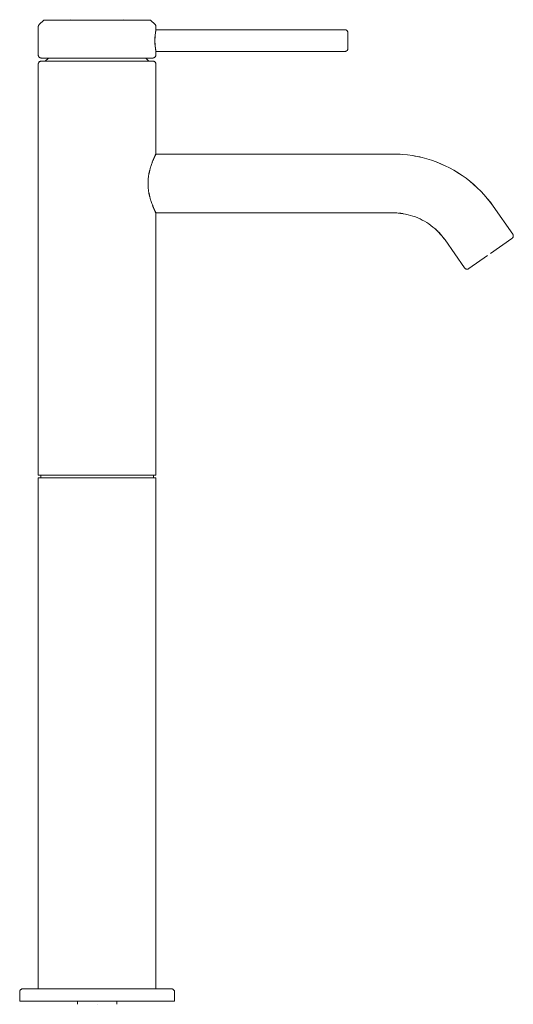
# Model space of a CAD drawing. Units: millimetres. Extents: x -25 to 134, y 899 to 1217.
import ezdxf

# ---------------------------------------------------------------- set-up
doc = ezdxf.new("R2010")
doc.units = ezdxf.units.MM

# ---------------------------------------------------------------- blocks, each defined once
blk = doc.blocks.new('Mixer_Basin_Abey_Poco_Hi - 6B2-342787-Left')
at = {"lineweight": 18}
for p, q in [((-19, 1205.5), (-19, 1214.59)), ((-19, 1214.59), (-19, 1205.5)), ((-18.71, 1215.29), (-17.25, 1216.75)), ((-17.25, 1216.75), (-18.71, 1215.29)), ((-17.25, 1216.75), (-8.62, 1216.88)), ((-17.25, 1216.75), (-16.51, 1216.77)), ((17.25, 1216.75), (-17.25, 1216.75)), ((17.25, 1216.75), (-17.25, 1216.75)), ((-17.25, 1216.75), (10.94, 1216.75)), ((8.66, 1216.87), (17.25, 1216.75)), ((10.95, 1216.75), (17.25, 1216.75)), ((17.25, 1216.75), (18.71, 1215.29)), ((18.71, 1215.29), (17.25, 1216.75)), ((19, 1213.62), (19, 1214.59)), ((19, 1213.62), (80, 1213.62)), ((80, 1213.62), (19, 1213.62)), ((81, 1212.62), (81, 1207.62)), ((80, 1206.62), (19, 1206.62)), ((19, 1205.5), (19, 1206.62)), ((19, 1206.62), (80, 1206.62)), ((-19, 1069.8), (-19, 1202.5)), ((-19, 1202.5), (-19, 1069.8)), ((-15.75, 1204.5), (-18, 1204.5)), ((-18, 1203.5), (-16.75, 1203.5)), ((-16.75, 1203.5), (-15.75, 1204.5)), ((-15.75, 1204.5), (-16.75, 1203.5)), ((16.75, 1203.5), (-16.75, 1203.5)), ((16.75, 1203.5), (-16.75, 1203.5)), ((-16.75, 1203.5), (16.75, 1203.5)), ((15.75, 1204.5), (-15.75, 1204.5)), ((-15.75, 1204.5), (15.75, 1204.5)), ((15.75, 1204.5), (-15.75, 1204.5)), ((18, 1204.5), (15.75, 1204.5)), ((15.75, 1204.5), (16.75, 1203.5)), ((16.75, 1203.5), (15.75, 1204.5)), ((16.75, 1203.5), (18, 1203.5)), ((19, 1173.5), (19, 1202.5)), ((19, 1173.5), (95.54, 1173.5)), ((95.54, 1173.5), (19, 1173.5)), ((95.54, 1154.5), (19, 1154.5)), ((19, 1069.8), (19, 1154.5)), ((19, 1154.5), (95.54, 1154.5)), ((127.9, 1156.66), (134.21, 1147.65)), ((134.21, 1147.65), (127.9, 1156.66)), ((118.64, 1136.75), (112.34, 1145.76)), ((112.34, 1145.76), (118.64, 1136.75)), ((133.96, 1146.26), (126.98, 1141.37)), ((126.09, 1140.74), (120.04, 1136.5)), ((-18.2, 1069.8), (-19, 1069.8)), ((19, 1069.8), (-19, 1069.8)), ((-19, 1069.8), (19, 1069.8)), ((-19, 904), (-19, 1069)), ((-19, 1069), (-18.2, 1069)), ((-19, 1069), (-19, 904)), ((19, 1069), (-19, 1069)), ((-19, 1069), (19, 1069)), ((18.2, 1069.8), (-18.2, 1069.8)), ((-18.2, 1069), (-18.2, 1069.8)), ((-18.2, 1069.8), (-18.2, 1069)), ((18.2, 1069.8), (-18.2, 1069.8)), ((-18.2, 1069.8), (18.2, 1069.8)), ((18.2, 1069), (-18.2, 1069)), ((18.2, 1069), (-18.2, 1069)), ((-18.2, 1069), (18.2, 1069)), ((19, 1069.8), (18.2, 1069.8)), ((18.2, 1069.8), (18.2, 1069)), ((18.2, 1069), (18.2, 1069.8)), ((18.2, 1069), (19, 1069)), ((19, 1069), (19, 904)), ((19, 904), (19, 1069)), ((-25, 900), (-25, 903)), ((-25, 903), (-25, 900)), ((-24, 904), (-19, 904)), ((19, 904), (-19, 904)), ((19, 904), (-19, 904)), ((-19, 904), (19, 904)), ((19, 904), (24, 904)), ((25, 903), (25, 900)), ((25, 900), (25, 903)), ((0, 900), (-25, 900)), ((-25, 900), (25, 900)), ((25, 900), (-25, 900)), ((-6.35, 900), (-6.35, 899)), ((25, 900), (0, 900)), ((0, 900), (0, 900)), ((0, 900), (0, 900)), ((0, 900), (0, 900)), ((0, 900), (0, 900)), ((6.35, 899), (6.35, 900)), ((0, 899), (0, 899)), ((0, 899), (0, 899)), ((0, 899), (0, 899)), ((0, 899), (0, 899))]:
    blk.add_line(p, q, dxfattribs=at)
at = {"lineweight": 18, "flags": 128}
for points in [[(-19, 1214.59), (-19, 1214.63), (-19, 1214.67), (-18.99, 1214.71), (-18.99, 1214.75), (-18.98, 1214.78), (-18.97, 1214.82), (-18.96, 1214.86), (-18.95, 1214.9), (-18.94, 1214.94), (-18.92, 1214.98), (-18.9, 1215.01), (-18.89, 1215.05), (-18.87, 1215.08), (-18.85, 1215.12), (-18.83, 1215.15), (-18.8, 1215.18), (-18.78, 1215.21), (-18.75, 1215.25), (-18.72, 1215.27), (-18.71, 1215.29)], [(18.71, 1215.29), (18.73, 1215.26), (18.76, 1215.23), (18.79, 1215.2), (18.81, 1215.17), (18.83, 1215.14), (18.85, 1215.1), (18.87, 1215.07), (18.89, 1215.03), (18.91, 1215), (18.93, 1214.96), (18.94, 1214.92), (18.95, 1214.89), (18.96, 1214.85), (18.97, 1214.81), (18.98, 1214.77), (18.99, 1214.73), (18.99, 1214.69), (19, 1214.65), (19, 1214.61), (19, 1214.59)], [(80, 1213.62), (80.04, 1213.62), (80.08, 1213.62), (80.12, 1213.62), (80.16, 1213.61), (80.2, 1213.61), (80.24, 1213.6), (80.28, 1213.59), (80.31, 1213.57), (80.35, 1213.56), (80.39, 1213.55), (80.43, 1213.53), (80.46, 1213.51), (80.5, 1213.49), (80.53, 1213.47), (80.56, 1213.45), (80.6, 1213.43), (80.63, 1213.4), (80.66, 1213.38), (80.69, 1213.35), (80.72, 1213.32), (80.74, 1213.29), (80.77, 1213.26), (80.8, 1213.23), (80.82, 1213.2), (80.84, 1213.17), (80.86, 1213.13), (80.88, 1213.1), (80.9, 1213.06), (80.92, 1213.02), (80.93, 1212.99), (80.95, 1212.95), (80.96, 1212.91), (80.97, 1212.87), (80.98, 1212.83), (80.99, 1212.79), (80.99, 1212.76), (81, 1212.72), (81, 1212.68), (81, 1212.64), (81, 1212.62)], [(81, 1207.62), (81, 1207.63), (81, 1207.63), (81, 1207.64), (81, 1207.66), (81, 1207.67), (81, 1207.7), (81, 1207.72), (81, 1207.75), (81, 1207.79), (81, 1207.82), (81, 1207.86), (81, 1207.91), (81, 1207.96), (81, 1208.01), (81, 1208.06), (81, 1208.12), (81, 1208.18), (81, 1208.25), (81, 1208.31), (81, 1208.38), (81, 1208.46), (81, 1208.53), (81, 1208.61), (81, 1208.69), (81, 1208.77), (81, 1208.86), (81, 1208.95), (81, 1209.04), (81, 1209.13), (81, 1209.22), (81, 1209.31), (81, 1209.41), (81, 1209.5), (81, 1209.6), (81, 1209.7), (81, 1209.8), (81, 1209.9), (81, 1210), (81, 1210.1), (81, 1210.2), (81, 1210.3), (81, 1210.4), (81, 1210.5), (81, 1210.6), (81, 1210.69), (81, 1210.79), (81, 1210.89), (81, 1210.98), (81, 1211.07), (81, 1211.17), (81, 1211.26), (81, 1211.34), (81, 1211.43), (81, 1211.51), (81, 1211.6), (81, 1211.68), (81, 1211.75), (81, 1211.83), (81, 1211.9), (81, 1211.97), (81, 1212.03), (81, 1212.1), (81, 1212.16), (81, 1212.21), (81, 1212.27), (81, 1212.32), (81, 1212.36), (81, 1212.41), (81, 1212.45), (81, 1212.48), (81, 1212.51), (81, 1212.54), (81, 1212.56), (81, 1212.58), (81, 1212.6), (81, 1212.61), (81, 1212.62), (81, 1212.62), (81, 1212.62)], [(81, 1212.62), (81, 1212.62), (81, 1212.62), (81, 1212.61), (81, 1212.59), (81, 1212.58), (81, 1212.55), (81, 1212.53), (81, 1212.5), (81, 1212.46), (81, 1212.43), (81, 1212.39), (81, 1212.34), (81, 1212.29), (81, 1212.24), (81, 1212.19), (81, 1212.13), (81, 1212.07), (81, 1212), (81, 1211.94), (81, 1211.87), (81, 1211.79), (81, 1211.72), (81, 1211.64), (81, 1211.56), (81, 1211.48), (81, 1211.39), (81, 1211.3), (81, 1211.21), (81, 1211.12), (81, 1211.03), (81, 1210.94), (81, 1210.84), (81, 1210.75), (81, 1210.65), (81, 1210.55), (81, 1210.45), (81, 1210.35), (81, 1210.25), (81, 1210.15), (81, 1210.05), (81, 1209.95), (81, 1209.85), (81, 1209.75), (81, 1209.65), (81, 1209.56), (81, 1209.46), (81, 1209.36), (81, 1209.27), (81, 1209.18), (81, 1209.08), (81, 1208.99), (81, 1208.91), (81, 1208.82), (81, 1208.74), (81, 1208.65), (81, 1208.57), (81, 1208.5), (81, 1208.42), (81, 1208.35), (81, 1208.28), (81, 1208.22), (81, 1208.15), (81, 1208.09), (81, 1208.04), (81, 1207.98), (81, 1207.93), (81, 1207.89), (81, 1207.84), (81, 1207.8), (81, 1207.77), (81, 1207.74), (81, 1207.71), (81, 1207.69), (81, 1207.67), (81, 1207.65), (81, 1207.64), (81, 1207.63), (81, 1207.63), (81, 1207.62)], [(-18, 1204.5), (-18.04, 1204.5), (-18.08, 1204.5), (-18.12, 1204.51), (-18.16, 1204.51), (-18.2, 1204.52), (-18.24, 1204.53), (-18.28, 1204.54), (-18.31, 1204.55), (-18.35, 1204.56), (-18.39, 1204.58), (-18.43, 1204.6), (-18.46, 1204.61), (-18.5, 1204.63), (-18.53, 1204.65), (-18.56, 1204.67), (-18.6, 1204.7), (-18.63, 1204.72), (-18.66, 1204.75), (-18.69, 1204.78), (-18.72, 1204.8), (-18.74, 1204.83), (-18.77, 1204.86), (-18.8, 1204.89), (-18.82, 1204.93), (-18.84, 1204.96), (-18.86, 1204.99), (-18.88, 1205.03), (-18.9, 1205.06), (-18.92, 1205.1), (-18.93, 1205.14), (-18.95, 1205.18), (-18.96, 1205.21), (-18.97, 1205.25), (-18.98, 1205.29), (-18.99, 1205.33), (-18.99, 1205.37), (-19, 1205.41), (-19, 1205.45), (-19, 1205.49), (-19, 1205.5)], [(19, 1205.5), (19, 1205.46), (19, 1205.42), (18.99, 1205.38), (18.99, 1205.34), (18.98, 1205.3), (18.97, 1205.26), (18.96, 1205.22), (18.95, 1205.19), (18.94, 1205.15), (18.92, 1205.11), (18.9, 1205.07), (18.89, 1205.04), (18.87, 1205), (18.85, 1204.97), (18.83, 1204.94), (18.8, 1204.9), (18.78, 1204.87), (18.75, 1204.84), (18.72, 1204.81), (18.7, 1204.78), (18.67, 1204.76), (18.64, 1204.73), (18.61, 1204.7), (18.57, 1204.68), (18.54, 1204.66), (18.51, 1204.64), (18.47, 1204.62), (18.44, 1204.6), (18.4, 1204.58), (18.36, 1204.57), (18.32, 1204.55), (18.29, 1204.54), (18.25, 1204.53), (18.21, 1204.52), (18.17, 1204.51), (18.13, 1204.51), (18.09, 1204.5), (18.05, 1204.5), (18.01, 1204.5), (18, 1204.5)], [(81, 1207.62), (81, 1207.59), (81, 1207.55), (80.99, 1207.51), (80.99, 1207.47), (80.98, 1207.43), (80.97, 1207.39), (80.96, 1207.35), (80.95, 1207.31), (80.94, 1207.27), (80.92, 1207.24), (80.9, 1207.2), (80.89, 1207.16), (80.87, 1207.13), (80.85, 1207.09), (80.83, 1207.06), (80.8, 1207.03), (80.78, 1207), (80.75, 1206.97), (80.72, 1206.94), (80.7, 1206.91), (80.67, 1206.88), (80.64, 1206.85), (80.61, 1206.83), (80.57, 1206.81), (80.54, 1206.78), (80.51, 1206.76), (80.47, 1206.74), (80.44, 1206.72), (80.4, 1206.71), (80.36, 1206.69), (80.32, 1206.68), (80.29, 1206.67), (80.25, 1206.66), (80.21, 1206.65), (80.17, 1206.64), (80.13, 1206.63), (80.09, 1206.63), (80.05, 1206.63), (80.01, 1206.62), (80, 1206.62)], [(-19, 1202.5), (-19, 1202.54), (-19, 1202.58), (-18.99, 1202.62), (-18.99, 1202.66), (-18.98, 1202.7), (-18.97, 1202.74), (-18.96, 1202.78), (-18.95, 1202.81), (-18.94, 1202.85), (-18.92, 1202.89), (-18.9, 1202.93), (-18.89, 1202.96), (-18.87, 1203), (-18.85, 1203.03), (-18.83, 1203.06), (-18.8, 1203.1), (-18.78, 1203.13), (-18.75, 1203.16), (-18.72, 1203.19), (-18.7, 1203.22), (-18.67, 1203.24), (-18.64, 1203.27), (-18.61, 1203.3), (-18.57, 1203.32), (-18.54, 1203.34), (-18.51, 1203.36), (-18.47, 1203.38), (-18.44, 1203.4), (-18.4, 1203.42), (-18.36, 1203.43), (-18.32, 1203.45), (-18.29, 1203.46), (-18.25, 1203.47), (-18.21, 1203.48), (-18.17, 1203.49), (-18.13, 1203.49), (-18.09, 1203.5), (-18.05, 1203.5), (-18.01, 1203.5), (-18, 1203.5)], [(-18, 1204.5), (-17.99, 1204.5), (-17.94, 1204.5), (-17.87, 1204.5), (-17.77, 1204.5), (-17.64, 1204.5), (-17.48, 1204.5), (-17.3, 1204.5), (-17.09, 1204.5), (-16.85, 1204.5), (-16.58, 1204.5), (-16.29, 1204.5), (-15.97, 1204.5), (-15.62, 1204.5), (-15.25, 1204.5), (-14.86, 1204.5), (-14.44, 1204.5), (-14, 1204.5), (-13.53, 1204.5), (-13.05, 1204.5), (-12.54, 1204.5), (-12.01, 1204.5), (-11.47, 1204.5), (-10.9, 1204.5), (-10.32, 1204.5), (-9.73, 1204.5), (-9.11, 1204.5), (-8.48, 1204.5), (-7.84, 1204.5), (-7.19, 1204.5), (-6.52, 1204.5), (-5.85, 1204.5), (-5.16, 1204.5), (-4.47, 1204.5), (-3.77, 1204.5), (-3.06, 1204.5), (-2.35, 1204.5), (-1.63, 1204.5), (-0.91, 1204.5), (-0.19, 1204.5), (0.53, 1204.5), (1.24, 1204.5), (1.96, 1204.5), (2.68, 1204.5), (3.39, 1204.5), (4.09, 1204.5), (4.79, 1204.5), (5.48, 1204.5), (6.16, 1204.5), (6.83, 1204.5), (7.49, 1204.5), (8.14, 1204.5), (8.77, 1204.5), (9.4, 1204.5), (10, 1204.5), (10.59, 1204.5), (11.17, 1204.5), (11.72, 1204.5), (12.26, 1204.5), (12.78, 1204.5), (13.27, 1204.5), (13.75, 1204.5), (14.2, 1204.5), (14.63, 1204.5), (15.04, 1204.5), (15.42, 1204.5), (15.78, 1204.5), (16.12, 1204.5), (16.42, 1204.5), (16.71, 1204.5), (16.96, 1204.5), (17.19, 1204.5), (17.39, 1204.5), (17.56, 1204.5), (17.7, 1204.5), (17.82, 1204.5), (17.91, 1204.5), (17.97, 1204.5), (18, 1204.5), (18, 1204.5)], [(18, 1204.5), (17.99, 1204.5), (17.94, 1204.5), (17.87, 1204.5), (17.77, 1204.5), (17.64, 1204.5), (17.48, 1204.5), (17.3, 1204.5), (17.09, 1204.5), (16.85, 1204.5), (16.58, 1204.5), (16.29, 1204.5), (15.97, 1204.5), (15.62, 1204.5), (15.25, 1204.5), (14.86, 1204.5), (14.44, 1204.5), (14, 1204.5), (13.53, 1204.5), (13.05, 1204.5), (12.54, 1204.5), (12.01, 1204.5), (11.47, 1204.5), (10.9, 1204.5), (10.32, 1204.5), (9.73, 1204.5), (9.11, 1204.5), (8.48, 1204.5), (7.84, 1204.5), (7.19, 1204.5), (6.52, 1204.5), (5.85, 1204.5), (5.16, 1204.5), (4.47, 1204.5), (3.77, 1204.5), (3.06, 1204.5), (2.35, 1204.5), (1.63, 1204.5), (0.91, 1204.5), (0.19, 1204.5), (-0.53, 1204.5), (-1.24, 1204.5), (-1.96, 1204.5), (-2.68, 1204.5), (-3.39, 1204.5), (-4.09, 1204.5), (-4.79, 1204.5), (-5.48, 1204.5), (-6.16, 1204.5), (-6.83, 1204.5), (-7.49, 1204.5), (-8.14, 1204.5), (-8.77, 1204.5), (-9.4, 1204.5), (-10, 1204.5), (-10.59, 1204.5), (-11.17, 1204.5), (-11.72, 1204.5), (-12.26, 1204.5), (-12.78, 1204.5), (-13.27, 1204.5), (-13.75, 1204.5), (-14.2, 1204.5), (-14.63, 1204.5), (-15.04, 1204.5), (-15.42, 1204.5), (-15.78, 1204.5), (-16.12, 1204.5), (-16.42, 1204.5), (-16.71, 1204.5), (-16.96, 1204.5), (-17.19, 1204.5), (-17.39, 1204.5), (-17.56, 1204.5), (-17.7, 1204.5), (-17.82, 1204.5), (-17.91, 1204.5), (-17.97, 1204.5), (-18, 1204.5), (-18, 1204.5)], [(18, 1203.5), (17.99, 1203.5), (17.94, 1203.5), (17.87, 1203.5), (17.77, 1203.5), (17.64, 1203.5), (17.48, 1203.5), (17.3, 1203.5), (17.09, 1203.5), (16.85, 1203.5), (16.58, 1203.5), (16.29, 1203.5), (15.97, 1203.5), (15.62, 1203.5), (15.25, 1203.5), (14.86, 1203.5), (14.44, 1203.5), (14, 1203.5), (13.53, 1203.5), (13.05, 1203.5), (12.54, 1203.5), (12.01, 1203.5), (11.47, 1203.5), (10.9, 1203.5), (10.32, 1203.5), (9.73, 1203.5), (9.11, 1203.5), (8.48, 1203.5), (7.84, 1203.5), (7.19, 1203.5), (6.52, 1203.5), (5.85, 1203.5), (5.16, 1203.5), (4.47, 1203.5), (3.77, 1203.5), (3.06, 1203.5), (2.35, 1203.5), (1.63, 1203.5), (0.91, 1203.5), (0.19, 1203.5), (-0.53, 1203.5), (-1.24, 1203.5), (-1.96, 1203.5), (-2.68, 1203.5), (-3.39, 1203.5), (-4.09, 1203.5), (-4.79, 1203.5), (-5.48, 1203.5), (-6.16, 1203.5), (-6.83, 1203.5), (-7.49, 1203.5), (-8.14, 1203.5), (-8.77, 1203.5), (-9.4, 1203.5), (-10, 1203.5), (-10.59, 1203.5), (-11.17, 1203.5), (-11.72, 1203.5), (-12.26, 1203.5), (-12.78, 1203.5), (-13.27, 1203.5), (-13.75, 1203.5), (-14.2, 1203.5), (-14.63, 1203.5), (-15.04, 1203.5), (-15.42, 1203.5), (-15.78, 1203.5), (-16.12, 1203.5), (-16.42, 1203.5), (-16.71, 1203.5), (-16.96, 1203.5), (-17.19, 1203.5), (-17.39, 1203.5), (-17.56, 1203.5), (-17.7, 1203.5), (-17.82, 1203.5), (-17.91, 1203.5), (-17.97, 1203.5), (-18, 1203.5), (-18, 1203.5)], [(-18, 1203.5), (-17.99, 1203.5), (-17.94, 1203.5), (-17.87, 1203.5), (-17.77, 1203.5), (-17.64, 1203.5), (-17.48, 1203.5), (-17.3, 1203.5), (-17.09, 1203.5), (-16.85, 1203.5), (-16.58, 1203.5), (-16.29, 1203.5), (-15.97, 1203.5), (-15.62, 1203.5), (-15.25, 1203.5), (-14.86, 1203.5), (-14.44, 1203.5), (-14, 1203.5), (-13.53, 1203.5), (-13.05, 1203.5), (-12.54, 1203.5), (-12.01, 1203.5), (-11.47, 1203.5), (-10.9, 1203.5), (-10.32, 1203.5), (-9.73, 1203.5), (-9.11, 1203.5), (-8.48, 1203.5), (-7.84, 1203.5), (-7.19, 1203.5), (-6.52, 1203.5), (-5.85, 1203.5), (-5.16, 1203.5), (-4.47, 1203.5), (-3.77, 1203.5), (-3.06, 1203.5), (-2.35, 1203.5), (-1.63, 1203.5), (-0.91, 1203.5), (-0.19, 1203.5), (0.53, 1203.5), (1.24, 1203.5), (1.96, 1203.5), (2.68, 1203.5), (3.39, 1203.5), (4.09, 1203.5), (4.79, 1203.5), (5.48, 1203.5), (6.16, 1203.5), (6.83, 1203.5), (7.49, 1203.5), (8.14, 1203.5), (8.77, 1203.5), (9.4, 1203.5), (10, 1203.5), (10.59, 1203.5), (11.17, 1203.5), (11.72, 1203.5), (12.26, 1203.5), (12.78, 1203.5), (13.27, 1203.5), (13.75, 1203.5), (14.2, 1203.5), (14.63, 1203.5), (15.04, 1203.5), (15.42, 1203.5), (15.78, 1203.5), (16.12, 1203.5), (16.42, 1203.5), (16.71, 1203.5), (16.96, 1203.5), (17.19, 1203.5), (17.39, 1203.5), (17.56, 1203.5), (17.7, 1203.5), (17.82, 1203.5), (17.91, 1203.5), (17.97, 1203.5), (18, 1203.5), (18, 1203.5)], [(18, 1203.5), (18.04, 1203.5), (18.08, 1203.5), (18.12, 1203.49), (18.16, 1203.49), (18.2, 1203.48), (18.24, 1203.47), (18.28, 1203.46), (18.31, 1203.45), (18.35, 1203.44), (18.39, 1203.42), (18.43, 1203.4), (18.46, 1203.39), (18.5, 1203.37), (18.53, 1203.35), (18.56, 1203.33), (18.6, 1203.3), (18.63, 1203.28), (18.66, 1203.25), (18.69, 1203.22), (18.72, 1203.2), (18.74, 1203.17), (18.77, 1203.14), (18.8, 1203.11), (18.82, 1203.07), (18.84, 1203.04), (18.86, 1203.01), (18.88, 1202.97), (18.9, 1202.94), (18.92, 1202.9), (18.93, 1202.86), (18.95, 1202.82), (18.96, 1202.79), (18.97, 1202.75), (18.98, 1202.71), (18.99, 1202.67), (18.99, 1202.63), (19, 1202.59), (19, 1202.55), (19, 1202.51), (19, 1202.5)], [(127.9, 1156.66), (126.97, 1157.93), (125.99, 1159.17), (124.96, 1160.37), (123.88, 1161.52), (122.75, 1162.63), (121.59, 1163.7), (120.38, 1164.72), (119.13, 1165.68), (117.85, 1166.6), (116.52, 1167.47), (115.17, 1168.28), (113.78, 1169.04), (112.37, 1169.74), (110.92, 1170.38), (109.46, 1170.97), (107.97, 1171.5), (106.46, 1171.96), (104.93, 1172.37), (103.39, 1172.71), (101.83, 1173), (100.27, 1173.22), (98.7, 1173.37), (97.12, 1173.47), (95.54, 1173.5)], [(95.54, 1154.5), (96.36, 1154.48), (97.18, 1154.43), (98, 1154.35), (98.81, 1154.24), (99.62, 1154.09), (100.42, 1153.91), (101.21, 1153.7), (101.99, 1153.46), (102.77, 1153.19), (103.53, 1152.88), (104.28, 1152.55), (105.01, 1152.18), (105.73, 1151.79), (106.43, 1151.37), (107.12, 1150.92), (107.79, 1150.44), (108.43, 1149.94), (109.06, 1149.41), (109.67, 1148.86), (110.25, 1148.28), (110.81, 1147.68), (111.34, 1147.06), (111.85, 1146.42), (112.34, 1145.76)], [(134.21, 1147.65), (134.23, 1147.61), (134.25, 1147.58), (134.27, 1147.55), (134.29, 1147.51), (134.31, 1147.47), (134.32, 1147.44), (134.33, 1147.4), (134.35, 1147.36), (134.36, 1147.32), (134.37, 1147.28), (134.37, 1147.24), (134.38, 1147.21), (134.39, 1147.17), (134.39, 1147.13), (134.39, 1147.09), (134.39, 1147.05), (134.39, 1147.01), (134.38, 1146.97), (134.38, 1146.93), (134.37, 1146.89), (134.36, 1146.85), (134.35, 1146.81), (134.34, 1146.77), (134.33, 1146.73), (134.31, 1146.7), (134.3, 1146.66), (134.28, 1146.62), (134.26, 1146.59), (134.24, 1146.55), (134.22, 1146.52), (134.2, 1146.49), (134.17, 1146.45), (134.15, 1146.42), (134.12, 1146.39), (134.09, 1146.36), (134.06, 1146.34), (134.03, 1146.31), (134, 1146.29), (133.97, 1146.26), (133.96, 1146.26)], [(120.04, 1136.5), (120, 1136.48), (119.97, 1136.46), (119.94, 1136.44), (119.9, 1136.42), (119.86, 1136.41), (119.83, 1136.39), (119.79, 1136.38), (119.75, 1136.37), (119.71, 1136.36), (119.67, 1136.35), (119.63, 1136.34), (119.59, 1136.33), (119.55, 1136.33), (119.51, 1136.33), (119.47, 1136.32), (119.43, 1136.32), (119.39, 1136.33), (119.35, 1136.33), (119.32, 1136.33), (119.28, 1136.34), (119.24, 1136.35), (119.2, 1136.36), (119.16, 1136.37), (119.12, 1136.38), (119.08, 1136.4), (119.05, 1136.41), (119.01, 1136.43), (118.98, 1136.45), (118.94, 1136.47), (118.91, 1136.49), (118.88, 1136.52), (118.84, 1136.54), (118.81, 1136.56), (118.78, 1136.59), (118.75, 1136.62), (118.73, 1136.65), (118.7, 1136.68), (118.67, 1136.71), (118.65, 1136.74), (118.64, 1136.75)], [(-25, 903), (-25, 903.04), (-25, 903.08), (-24.99, 903.12), (-24.99, 903.16), (-24.98, 903.2), (-24.97, 903.24), (-24.96, 903.28), (-24.95, 903.31), (-24.94, 903.35), (-24.92, 903.39), (-24.9, 903.43), (-24.89, 903.46), (-24.87, 903.5), (-24.85, 903.53), (-24.83, 903.56), (-24.8, 903.6), (-24.78, 903.63), (-24.75, 903.66), (-24.72, 903.69), (-24.7, 903.72), (-24.67, 903.74), (-24.64, 903.77), (-24.61, 903.8), (-24.57, 903.82), (-24.54, 903.84), (-24.51, 903.86), (-24.47, 903.88), (-24.44, 903.9), (-24.4, 903.92), (-24.36, 903.93), (-24.32, 903.95), (-24.29, 903.96), (-24.25, 903.97), (-24.21, 903.98), (-24.17, 903.99), (-24.13, 903.99), (-24.09, 904), (-24.05, 904), (-24.01, 904), (-24, 904)], [(24, 904), (23.98, 904), (23.92, 904), (23.83, 904), (23.69, 904), (23.52, 904), (23.31, 904), (23.07, 904), (22.78, 904), (22.46, 904), (22.11, 904), (21.71, 904), (21.29, 904), (20.83, 904), (20.33, 904), (19.81, 904), (19.25, 904), (18.66, 904), (18.04, 904), (17.4, 904), (16.72, 904), (16.02, 904), (15.29, 904), (14.54, 904), (13.76, 904), (12.97, 904), (12.15, 904), (11.31, 904), (10.46, 904), (9.58, 904), (8.7, 904), (7.8, 904), (6.88, 904), (5.96, 904), (5.02, 904), (4.08, 904), (3.13, 904), (2.18, 904), (1.22, 904), (0.26, 904), (-0.7, 904), (-1.66, 904), (-2.62, 904), (-3.57, 904), (-4.51, 904), (-5.45, 904), (-6.38, 904), (-7.3, 904), (-8.21, 904), (-9.11, 904), (-9.99, 904), (-10.85, 904), (-11.7, 904), (-12.53, 904), (-13.34, 904), (-14.12, 904), (-14.89, 904), (-15.63, 904), (-16.35, 904), (-17.04, 904), (-17.7, 904), (-18.33, 904), (-18.94, 904), (-19.51, 904), (-20.05, 904), (-20.57, 904), (-21.04, 904), (-21.49, 904), (-21.9, 904), (-22.27, 904), (-22.61, 904), (-22.92, 904), (-23.18, 904), (-23.41, 904), (-23.61, 904), (-23.76, 904), (-23.88, 904), (-23.95, 904), (-23.99, 904), (-24, 904)], [(-24, 904), (-23.98, 904), (-23.92, 904), (-23.83, 904), (-23.69, 904), (-23.52, 904), (-23.31, 904), (-23.07, 904), (-22.78, 904), (-22.46, 904), (-22.11, 904)], [(-22.1, 904), (-21.71, 904), (-21.29, 904), (-20.83, 904), (-20.33, 904), (-19.81, 904), (-19.25, 904), (-18.66, 904), (-18.04, 904), (-17.4, 904), (-16.72, 904), (-16.02, 904), (-15.29, 904), (-14.54, 904), (-13.76, 904), (-12.97, 904), (-12.15, 904), (-11.31, 904), (-10.46, 904), (-9.58, 904), (-8.7, 904), (-7.8, 904), (-6.88, 904), (-5.96, 904), (-5.02, 904), (-4.08, 904), (-3.13, 904), (-2.18, 904), (-1.22, 904), (-0.26, 904), (0.7, 904), (1.66, 904), (2.62, 904), (3.57, 904), (4.51, 904), (5.44, 904)], [(5.45, 904), (6.38, 904), (7.3, 904), (8.21, 904), (9.11, 904), (9.99, 904), (10.85, 904), (11.7, 904), (12.53, 904), (13.34, 904), (14.12, 904), (14.89, 904), (15.63, 904), (16.35, 904), (17.04, 904), (17.7, 904), (18.33, 904), (18.94, 904), (19.51, 904), (20.05, 904), (20.57, 904), (21.04, 904), (21.49, 904), (21.9, 904), (22.27, 904), (22.61, 904), (22.92, 904), (23.18, 904), (23.41, 904), (23.61, 904), (23.76, 904), (23.88, 904), (23.95, 904), (23.99, 904), (24, 904)], [(24, 904), (24.04, 904), (24.08, 904), (24.12, 903.99), (24.16, 903.99), (24.2, 903.98), (24.24, 903.97), (24.28, 903.96), (24.31, 903.95), (24.35, 903.94), (24.39, 903.92), (24.43, 903.9), (24.46, 903.89), (24.5, 903.87), (24.53, 903.85), (24.56, 903.83), (24.6, 903.8), (24.63, 903.78), (24.66, 903.75), (24.69, 903.72), (24.72, 903.7), (24.74, 903.67), (24.77, 903.64), (24.8, 903.61), (24.82, 903.57), (24.84, 903.54), (24.86, 903.51), (24.88, 903.47), (24.9, 903.44), (24.92, 903.4), (24.93, 903.36), (24.95, 903.32), (24.96, 903.29), (24.97, 903.25), (24.98, 903.21), (24.99, 903.17), (24.99, 903.13), (25, 903.09), (25, 903.05), (25, 903.01), (25, 903)]]:
    blk.add_lwpolyline(points, dxfattribs=at)
at = {"lineweight": 18}
for centre, radius, start, end in [((-18, 1214.59), 1, 157.2964, 180), ((-18, 1214.59), 1, 135, 143.3474), ((18, 1214.59), 1, 0, 45), ((37.46, 1210.12), 18.79, 169.262, 190.738), ((80, 1212.62), 1, 22.7036, 90), ((80, 1212.62), 1, 15, 16.2872), ((-18, 1205.5), 1, 180, 255), ((18, 1205.5), 1, 285, 0), ((80, 1207.62), 1, 270, 337.2964), ((80, 1207.62), 1, 343.7128, 345), ((-18, 1202.5), 1, 105, 180), ((18, 1202.5), 1, 0, 75), ((35.39, 1164), 18.94, 149.8981, 155.2436), ((95.54, 1134), 39.5, 85.4167, 90), ((95.54, 1134), 39.5, 76.25, 80.8717), ((95.54, 1134), 39.5, 35, 71.6667), ((35.39, 1164), 18.94, 168.4122, 171.6246), ((35.39, 1164), 18.94, 174.921, 178.296), ((35.39, 1164), 18.94, 181.7129, 185.0872), ((35.39, 1164), 18.94, 188.3816, 191.5914), ((35.39, 1164), 18.94, 204.7622, 210.1019), ((95.8, 1134.5), 20, 86.0893, 90), ((95.8, 1134.5), 20, 81.3942, 85.4167), ((95.8, 1134.5), 20, 44.1667, 48.4733), ((95.8, 1134.5), 20, 39.5833, 43.5465), ((133.39, 1147.07), 1, 5, 35), ((95.8, 1134.5), 20, 35, 38.8941), ((133.39, 1147.07), 1, 320, 335), ((119.46, 1137.32), 1, 215, 245), ((119.46, 1137.32), 1, 260, 260.7916), ((119.46, 1137.32), 1, 275, 290), ((-24, 903), 1, 105, 180), ((24, 903), 1, 0, 75)]:
    blk.add_arc(centre, radius, start, end, dxfattribs=at)
for points, knots in [([(19, 1206.62), (19, 1206.63), (18.99, 1206.67), (18.96, 1206.82), (18.92, 1207.08), (18.87, 1207.43), (18.81, 1207.86), (18.76, 1208.36), (18.71, 1208.92), (18.68, 1209.56), (18.67, 1210.15), (18.68, 1210.66), (18.7, 1211.15), (18.74, 1211.76), (18.81, 1212.39), (18.88, 1212.92), (18.97, 1213.46), (19, 1213.62), (19, 1213.62)], [0, 0, 0, 0, 0.055556, 0.111111, 0.166667, 0.222222, 0.277778, 0.333333, 0.388889, 0.444444, 0.513889, 0.548611, 0.583333, 0.652778, 0.722222, 0.791667, 0.861111, 1, 1, 1, 1]), ([(19, 1213.62), (19, 1213.62), (18.99, 1213.58), (18.96, 1213.43), (18.92, 1213.17), (18.87, 1212.82), (18.81, 1212.39), (18.76, 1211.89), (18.71, 1211.33), (18.68, 1210.69), (18.67, 1210.23), (18.68, 1209.97)], [0, 0, 0, 0, 0.0555556, 0.1111111, 0.1666667, 0.2222222, 0.2777778, 0.3333333, 0.3888889, 0.4444444, 0.5138889, 0.5138889, 0.5138889, 0.5138889]), ([(18.68, 1209.97), (18.68, 1209.84), (18.68, 1209.59), (18.7, 1209.1), (18.74, 1208.49), (18.81, 1207.86), (18.88, 1207.33), (18.97, 1206.79), (19, 1206.63), (19, 1206.62)], [0.5138889, 0.5138889, 0.5138889, 0.5138889, 0.5486111, 0.5833333, 0.6527778, 0.7222222, 0.7916667, 0.8611111, 1, 1, 1, 1]), ([(19, 1173.5), (18.99, 1173.5), (18.94, 1173.42), (18.83, 1173.18), (18.72, 1172.92), (18.57, 1172.6), (18.39, 1172.22), (18.22, 1171.85), (18.09, 1171.52), (17.99, 1171.27), (17.88, 1170.99), (17.74, 1170.62), (17.55, 1170.12), (17.37, 1169.58), (17.23, 1169.13), (17.13, 1168.78), (17.04, 1168.42), (16.92, 1167.92), (16.78, 1167.29), (16.63, 1166.49), (16.53, 1165.68), (16.48, 1164.84), (16.46, 1164), (16.48, 1163.15), (16.53, 1162.32), (16.63, 1161.51), (16.78, 1160.71), (16.92, 1160.07), (17.04, 1159.58), (17.13, 1159.22), (17.23, 1158.87), (17.37, 1158.42), (17.55, 1157.88), (17.74, 1157.38), (17.89, 1157), (17.99, 1156.73), (18.09, 1156.48), (18.22, 1156.15), (18.39, 1155.78), (18.57, 1155.4), (18.72, 1155.08), (18.83, 1154.82), (18.94, 1154.58), (18.99, 1154.5), (19, 1154.5)], [-1, -1, -1, -1, -0.944444, -0.916667, -0.888889, -0.861111, -0.833333, -0.805556, -0.791667, -0.777778, -0.763889, -0.75, -0.722222, -0.694444, -0.680556, -0.666667, -0.652778, -0.638889, -0.611111, -0.583333, -0.555556, -0.527778, -0.5, -0.472222, -0.444444, -0.416667, -0.388889, -0.361111, -0.347222, -0.333333, -0.319444, -0.305556, -0.277778, -0.25, -0.236111, -0.222222, -0.208333, -0.194444, -0.166667, -0.138889, -0.111111, -0.083333, -0.055556, 0, 0, 0, 0]), ([(19, 1154.5), (18.99, 1154.5), (18.94, 1154.58), (18.83, 1154.82), (18.72, 1155.08), (18.57, 1155.4), (18.39, 1155.78), (18.22, 1156.15), (18.09, 1156.48), (17.99, 1156.73), (17.89, 1157), (17.74, 1157.38), (17.55, 1157.88), (17.37, 1158.42), (17.23, 1158.87), (17.13, 1159.22), (17.04, 1159.58), (16.92, 1160.07), (16.78, 1160.71), (16.63, 1161.51), (16.53, 1162.32), (16.48, 1163.15), (16.46, 1164), (16.48, 1164.84), (16.53, 1165.68), (16.63, 1166.49), (16.78, 1167.29), (16.92, 1167.92), (17.04, 1168.42), (17.13, 1168.78), (17.23, 1169.13), (17.37, 1169.58), (17.55, 1170.12), (17.74, 1170.62), (17.88, 1170.99), (17.99, 1171.27), (18.09, 1171.52), (18.22, 1171.85), (18.39, 1172.22), (18.57, 1172.6), (18.72, 1172.92), (18.83, 1173.18), (18.94, 1173.42), (18.99, 1173.5), (19, 1173.5)], [-1, -1, -1, -1, -0.944444, -0.916667, -0.888889, -0.861111, -0.833333, -0.805556, -0.791667, -0.777778, -0.763889, -0.75, -0.722222, -0.694444, -0.680556, -0.666667, -0.652778, -0.638889, -0.611111, -0.583333, -0.555556, -0.527778, -0.5, -0.472222, -0.444444, -0.416667, -0.388889, -0.361111, -0.347222, -0.333333, -0.319444, -0.305556, -0.277778, -0.25, -0.236111, -0.222222, -0.208333, -0.194444, -0.166667, -0.138889, -0.111111, -0.083333, -0.055556, 0, 0, 0, 0])]:
    blk.add_open_spline(points, degree=3, knots=knots, dxfattribs=at)

msp = doc.modelspace()

# ---------------------------------------------------------------- block references
at = {"lineweight": 18}
msp.add_blockref('Mixer_Basin_Abey_Poco_Hi - 6B2-342787-Left', (0, 0), dxfattribs=at)

doc.saveas('drawing.dxf')
